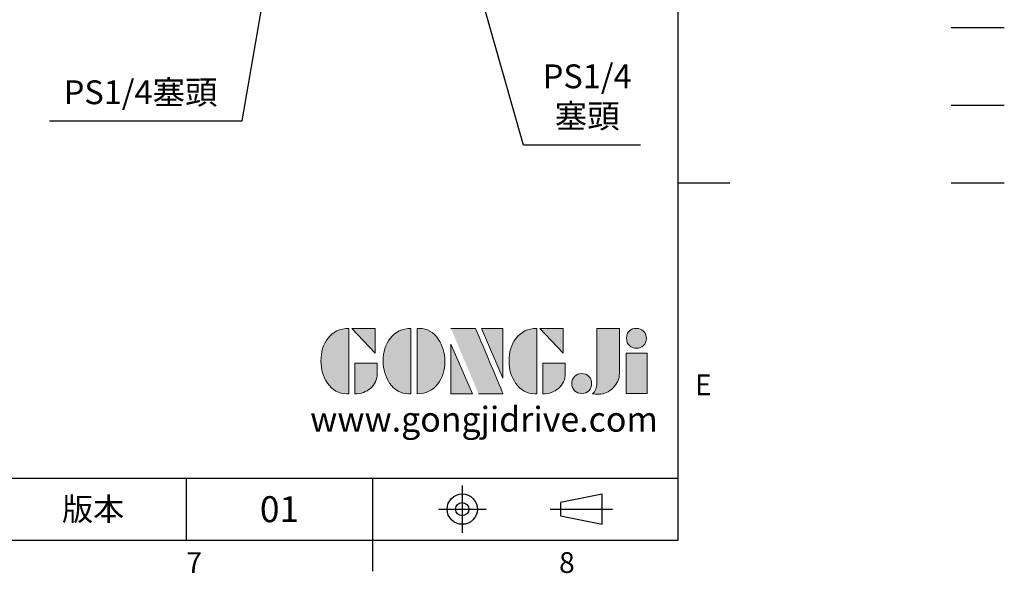
# Model space of a CAD drawing. Units: millimetres. Extents: x -24 to 1073, y -14 to 686.
# Drawn here: x 740 to 1073, y -11 to 176 of the extents above; entities that cross this region are included whole.
import ezdxf
from ezdxf.enums import TextEntityAlignment as Align

# ---------------------------------------------------------------- set-up
doc = ezdxf.new("R2010")
doc.units = ezdxf.units.MM
doc.header["$PDSIZE"] = -1
doc.linetypes.add('CENTER', pattern=[10.16, 6.35, -1.27, 1.27, -1.27])
for name, color, linetype in [('DIM', 3, 'Continuous'), ('Layer 1', 7, 'Continuous'), ('MAIN', 7, 'Continuous'), ('QC', 3, 'Continuous'), ('THIN', 1, 'Continuous'), ('TXT', 4, 'Continuous')]:
    doc.layers.add(name, color=color, linetype=linetype)
doc.styles.add('ATTDEF', font='txt')
doc.styles.get("Standard").update_dxf_attribs({"font": 'simplex.shx'})
doc.dimstyles.new('C', dxfattribs={"dimscale": 3.5, "dimtxt": 2.3, "dimasz": 2, "dimexe": 1, "dimexo": 1, "dimgap": 1, "dimtad": 1, "dimtoh": 1, "dimdec": 4, "dimdsep": 46, "dimtxsty": 'Standard', "dimcen": 0, "dimclrd": 256, "dimclre": 256, "dimclrt": 256, "dimadec": 0, "dimazin": 0, "dimtfac": 0.6, "dimtdec": 4, "dimtofl": 0, "dimtmove": 0, "dimatfit": 3, "dimfxl": 0, "dimtolj": 1, "dimarcsym": 0})

# ---------------------------------------------------------------- blocks, each defined once
blk = doc.blocks.new('*D50')
at = {"layer": 'Defpoints', "color": 0}
for p in [(838.55, 275.75), (835.45, 258.02)]:
    blk.add_point(p, dxfattribs=at)
at = {"layer": 'DIM', "lineweight": -2}
for p, q in [((815.08, 141.73), (834.24, 251.13)), ((750.05, 141.73), (815.08, 141.73))]:
    blk.add_line(p, q, dxfattribs=at)
at = {"layer": 'DIM'}
blk.add_solid([(833.09, 251.33), (835.39, 250.93), (835.45, 258.02)], dxfattribs=at)
at = {"layer": 'DIM', "insert": (780.82, 151.36), "char_height": 8.05, "attachment_point": 5}
blk.add_mtext('\\A1;PS1/4{\\fPMingLiU|b0|i0|c136|p18;塞頭}', dxfattribs=at)
blk = doc.blocks.new('*D43')
at = {"layer": 'Defpoints', "color": 0}
for p in [(889.84, 205.01), (894.78, 187.71)]:
    blk.add_point(p, dxfattribs=at)
at = {"layer": 'DIM', "lineweight": -2}
for p, q in [((910.24, 133.53), (896.7, 180.97)), ((949.78, 133.53), (910.24, 133.53))]:
    blk.add_line(p, q, dxfattribs=at)
at = {"layer": 'DIM'}
blk.add_solid([(897.82, 181.29), (895.58, 180.65), (894.78, 187.71)], dxfattribs=at)
at = {"layer": 'DIM', "insert": (931.76, 150.03), "char_height": 8.05, "attachment_point": 5}
blk.add_mtext('\\A1;PS1/4\\P{\\fPMingLiU|b0|i0|c136|p18;塞頭}', dxfattribs=at)
blk = doc.blocks.new('block 2')
at = {"layer": 'Layer 1'}
h = blk.add_hatch(color=156, dxfattribs=at)
h.dxf.hatch_style = 2
edge = h.paths.add_edge_path()
edge.add_spline(control_points=[(206.71, 249.95), (206.71, 252.39), (207.32, 254.41), (208.54, 256.02), (209.9, 257.78), (211.76, 258.67), (214.12, 258.67), (214.12, 258.67), (214.12, 241.24), (214.12, 241.24), (214.12, 241.24), (213.58, 241.24), (213.58, 241.24), (211.47, 241.24), (209.76, 242.19), (208.45, 244.1), (207.29, 245.79), (206.71, 247.74), (206.71, 249.95)], knot_values=[0, 0, 0, 0, 1, 1, 1, 2, 2, 2, 3, 3, 3, 4, 4, 4, 5, 5, 5, 6, 6, 6, 6], degree=3, periodic=0)
h = blk.add_hatch(color=156, dxfattribs=at)
h.dxf.hatch_style = 2
h.paths.add_polyline_path([(221.19, 258.67), (221.19, 252.1), (214.92, 258.67)])
h = blk.add_hatch(color=156, dxfattribs=at)
h.dxf.hatch_style = 2
edge = h.paths.add_edge_path()
edge.add_spline(control_points=[(223.34, 249.95), (223.34, 252.39), (223.95, 254.41), (225.17, 256.02), (226.53, 257.78), (228.39, 258.67), (230.75, 258.67), (230.75, 258.67), (230.75, 241.24), (230.75, 241.24), (230.75, 241.24), (230.2, 241.24), (230.2, 241.24), (228.07, 241.24), (226.35, 242.19), (225.06, 244.1), (223.91, 245.78), (223.34, 247.73), (223.34, 249.95)], knot_values=[0, 0, 0, 0, 1, 1, 1, 2, 2, 2, 3, 3, 3, 4, 4, 4, 5, 5, 5, 6, 6, 6, 6], degree=3, periodic=0)
h = blk.add_hatch(color=156, dxfattribs=at)
h.dxf.hatch_style = 2
edge = h.paths.add_edge_path()
edge.add_spline(control_points=[(232.38, 258.67), (232.38, 258.67), (232.93, 258.67), (232.93, 258.67), (235.03, 258.67), (236.74, 257.72), (238.05, 255.81), (239.21, 254.12), (239.79, 252.17), (239.79, 249.95), (239.79, 247.51), (239.18, 245.49), (237.96, 243.89), (236.6, 242.12), (234.74, 241.24), (232.38, 241.24), (232.38, 241.24), (232.38, 258.67), (232.38, 258.67)], knot_values=[0, 0, 0, 0, 1, 1, 1, 2, 2, 2, 3, 3, 3, 4, 4, 4, 5, 5, 5, 6, 6, 6, 6], degree=3, periodic=0)
h = blk.add_hatch(color=156, dxfattribs=at)
h.dxf.hatch_style = 2
edge = h.paths.add_edge_path()
edge.add_spline(control_points=[(241.44, 258.67), (241.44, 258.67), (247.98, 258.67), (247.98, 258.67), (248.74, 257.05), (255.32, 241.24), (255.32, 241.24), (255.32, 241.24), (248.78, 241.24), (248.78, 241.24)], knot_values=[0, 0, 0, 0, 0.352778, 0.352778, 0.352778, 0.705556, 0.705556, 0.705556, 1.058333, 1.058333, 1.058333, 1.058333], degree=3, periodic=0)
edge.add_line((248.78, 241.24), (241.44, 258.67))
h = blk.add_hatch(color=156, dxfattribs=at)
h.dxf.hatch_style = 2
h.paths.add_polyline_path([(255.32, 258.67), (255.32, 245.36), (249.6, 258.67)])
h = blk.add_hatch(color=156, dxfattribs=at)
h.dxf.hatch_style = 2
edge = h.paths.add_edge_path()
edge.add_spline(control_points=[(256.94, 249.95), (256.94, 252.39), (257.55, 254.41), (258.77, 256.02), (260.13, 257.78), (261.99, 258.67), (264.35, 258.67), (264.35, 258.67), (264.35, 241.24), (264.35, 241.24), (264.35, 241.24), (263.8, 241.24), (263.8, 241.24), (261.7, 241.24), (259.99, 242.19), (258.68, 244.1), (257.52, 245.79), (256.94, 247.74), (256.94, 249.95)], knot_values=[0, 0, 0, 0, 1, 1, 1, 2, 2, 2, 3, 3, 3, 4, 4, 4, 5, 5, 5, 6, 6, 6, 6], degree=3, periodic=0)
h = blk.add_hatch(color=156, dxfattribs=at)
h.dxf.hatch_style = 2
h.paths.add_polyline_path([(271.42, 258.67), (271.42, 252.1), (265.15, 258.67)])
h = blk.add_hatch(color=156, dxfattribs=at)
h.dxf.hatch_style = 2
edge = h.paths.add_edge_path()
edge.add_spline(control_points=[(279.19, 241.24), (279.6, 241.56), (279.91, 241.96), (280.11, 242.43), (280.32, 242.9), (280.42, 243.42), (280.42, 243.98), (280.42, 243.98), (280.42, 258.67), (280.42, 258.67), (280.42, 258.67), (286.42, 258.67), (286.42, 258.67), (286.42, 258.67), (286.42, 246.68), (286.42, 246.68), (286.42, 245.22), (285.86, 243.93), (284.76, 242.81), (283.65, 241.69), (282.37, 241.12), (280.93, 241.12), (280.64, 241.12), (280.35, 241.13), (280.06, 241.15), (279.77, 241.16), (279.48, 241.19), (279.19, 241.24)], knot_values=[0, 0, 0, 0, 1, 1, 1, 2, 2, 2, 3, 3, 3, 4, 4, 4, 5, 5, 5, 6, 6, 6, 7, 7, 7, 8, 8, 8, 9, 9, 9, 9], degree=3, periodic=0)
h = blk.add_hatch(color=156, dxfattribs=at)
h.dxf.hatch_style = 2
edge = h.paths.add_edge_path()
edge.add_spline(control_points=[(293.62, 256.03), (293.62, 255.21), (293.36, 254.57), (292.84, 254.1), (292.32, 253.63), (291.7, 253.4), (290.98, 253.4), (290.25, 253.4), (289.62, 253.63), (289.1, 254.1), (288.58, 254.57), (288.32, 255.22), (288.32, 256.06), (288.32, 256.92), (288.58, 257.57), (289.09, 258.02), (289.6, 258.47), (290.23, 258.7), (290.98, 258.7), (291.7, 258.7), (292.32, 258.46), (292.84, 257.99), (293.36, 257.53), (293.62, 256.87), (293.62, 256.03)], knot_values=[0, 0, 0, 0, 1, 1, 1, 2, 2, 2, 3, 3, 3, 4, 4, 4, 5, 5, 5, 6, 6, 6, 7, 7, 7, 8, 8, 8, 8], degree=3, periodic=0)
h = blk.add_hatch(color=156, dxfattribs=at)
h.dxf.hatch_style = 2
h.paths.add_polyline_path([(241.44, 254.52), (247.15, 241.24), (241.44, 241.24)])
h = blk.add_hatch(color=156, dxfattribs=at)
h.dxf.hatch_style = 2
h.paths.add_polyline_path([(288.18, 252.09), (293.79, 252.09), (293.79, 241.35), (288.18, 241.35)])
h = blk.add_hatch(color=156, dxfattribs=at)
h.dxf.hatch_style = 2
edge = h.paths.add_edge_path()
edge.add_spline(control_points=[(215.75, 249.38), (215.75, 249.38), (221.74, 249.38), (221.74, 249.38), (221.74, 249.38), (221.74, 246.67), (221.74, 246.67), (221.74, 245.03), (221.14, 243.7), (219.93, 242.68), (218.81, 241.72), (217.41, 241.24), (215.75, 241.24), (215.75, 241.24), (215.75, 249.38), (215.75, 249.38)], knot_values=[0, 0, 0, 0, 1, 1, 1, 2, 2, 2, 3, 3, 3, 4, 4, 4, 5, 5, 5, 5], degree=3, periodic=0)
h = blk.add_hatch(color=156, dxfattribs=at)
h.dxf.hatch_style = 2
edge = h.paths.add_edge_path()
edge.add_spline(control_points=[(265.97, 249.38), (265.97, 249.38), (271.97, 249.38), (271.97, 249.38), (271.97, 249.38), (271.97, 246.67), (271.97, 246.67), (271.97, 245.03), (271.36, 243.7), (270.16, 242.68), (269.03, 241.72), (267.63, 241.24), (265.97, 241.24), (265.97, 241.24), (265.97, 249.38), (265.97, 249.38)], knot_values=[0, 0, 0, 0, 1, 1, 1, 2, 2, 2, 3, 3, 3, 4, 4, 4, 5, 5, 5, 5], degree=3, periodic=0)
h = blk.add_hatch(color=156, dxfattribs=at)
h.dxf.hatch_style = 2
edge = h.paths.add_edge_path()
edge.add_spline(control_points=[(279, 243.96), (279, 243.18), (278.76, 242.54), (278.27, 242.05), (277.78, 241.57), (277.14, 241.32), (276.35, 241.32), (275.57, 241.32), (274.93, 241.57), (274.44, 242.05), (273.95, 242.54), (273.7, 243.19), (273.7, 243.98), (273.7, 244.77), (273.95, 245.4), (274.44, 245.89), (274.93, 246.38), (275.57, 246.62), (276.35, 246.62), (277.14, 246.62), (277.78, 246.38), (278.27, 245.89), (278.76, 245.4), (279, 244.76), (279, 243.96)], knot_values=[0, 0, 0, 0, 1, 1, 1, 2, 2, 2, 3, 3, 3, 4, 4, 4, 5, 5, 5, 6, 6, 6, 7, 7, 7, 8, 8, 8, 8], degree=3, periodic=0)
at = {"layer": 'Layer 1', "color": 156, "lineweight": 0}
for points in [[(221.19, 258.67), (221.19, 252.1), (214.92, 258.67), (221.19, 258.67)], [(255.32, 258.67), (255.32, 245.36), (249.6, 258.67), (255.32, 258.67)], [(271.42, 258.67), (271.42, 252.1), (265.15, 258.67), (271.42, 258.67)], [(241.44, 254.52), (247.15, 241.24), (241.44, 241.24), (241.44, 254.52)], [(288.18, 252.09), (293.79, 252.09), (293.79, 241.35), (288.18, 241.35), (288.18, 252.09)]]:
    blk.add_lwpolyline(points, dxfattribs=at)
for points, knots in [([(206.71, 249.95), (206.71, 252.39), (207.32, 254.41), (208.54, 256.02), (209.9, 257.78), (211.76, 258.67), (214.12, 258.67), (214.12, 258.67), (214.12, 241.24), (214.12, 241.24), (214.12, 241.24), (213.58, 241.24), (213.58, 241.24), (211.47, 241.24), (209.76, 242.19), (208.45, 244.1), (207.29, 245.79), (206.71, 247.74), (206.71, 249.95)], [0, 0, 0, 0, 1, 1, 1, 2, 2, 2, 3, 3, 3, 4, 4, 4, 5, 5, 5, 6, 6, 6, 6]), ([(223.34, 249.95), (223.34, 252.39), (223.95, 254.41), (225.17, 256.02), (226.53, 257.78), (228.39, 258.67), (230.75, 258.67), (230.75, 258.67), (230.75, 241.24), (230.75, 241.24), (230.75, 241.24), (230.2, 241.24), (230.2, 241.24), (228.07, 241.24), (226.35, 242.19), (225.06, 244.1), (223.91, 245.78), (223.34, 247.73), (223.34, 249.95)], [0, 0, 0, 0, 1, 1, 1, 2, 2, 2, 3, 3, 3, 4, 4, 4, 5, 5, 5, 6, 6, 6, 6]), ([(232.38, 258.67), (232.38, 258.67), (232.93, 258.67), (232.93, 258.67), (235.03, 258.67), (236.74, 257.72), (238.05, 255.81), (239.21, 254.12), (239.79, 252.17), (239.79, 249.95), (239.79, 247.51), (239.18, 245.49), (237.96, 243.89), (236.6, 242.12), (234.74, 241.24), (232.38, 241.24), (232.38, 241.24), (232.38, 258.67), (232.38, 258.67)], [0, 0, 0, 0, 1, 1, 1, 2, 2, 2, 3, 3, 3, 4, 4, 4, 5, 5, 5, 6, 6, 6, 6]), ([(241.44, 258.67), (241.44, 258.67), (247.98, 258.67), (247.98, 258.67), (248.74, 257.05), (255.32, 241.24), (255.32, 241.24), (255.32, 241.24), (248.78, 241.24), (248.78, 241.24)], [0, 0, 0, 0, 1, 1, 1, 2, 2, 2, 3, 3, 3, 3]), ([(256.94, 249.95), (256.94, 252.39), (257.55, 254.41), (258.77, 256.02), (260.13, 257.78), (261.99, 258.67), (264.35, 258.67), (264.35, 258.67), (264.35, 241.24), (264.35, 241.24), (264.35, 241.24), (263.8, 241.24), (263.8, 241.24), (261.7, 241.24), (259.99, 242.19), (258.68, 244.1), (257.52, 245.79), (256.94, 247.74), (256.94, 249.95)], [0, 0, 0, 0, 1, 1, 1, 2, 2, 2, 3, 3, 3, 4, 4, 4, 5, 5, 5, 6, 6, 6, 6]), ([(279.19, 241.24), (279.6, 241.56), (279.91, 241.96), (280.11, 242.43), (280.32, 242.9), (280.42, 243.42), (280.42, 243.98), (280.42, 243.98), (280.42, 258.67), (280.42, 258.67), (280.42, 258.67), (286.42, 258.67), (286.42, 258.67), (286.42, 258.67), (286.42, 246.68), (286.42, 246.68), (286.42, 245.22), (285.86, 243.93), (284.76, 242.81), (283.65, 241.69), (282.37, 241.12), (280.93, 241.12), (280.64, 241.12), (280.35, 241.13), (280.06, 241.15), (279.77, 241.16), (279.48, 241.19), (279.19, 241.24)], [0, 0, 0, 0, 1, 1, 1, 2, 2, 2, 3, 3, 3, 4, 4, 4, 5, 5, 5, 6, 6, 6, 7, 7, 7, 8, 8, 8, 9, 9, 9, 9]), ([(293.62, 256.03), (293.62, 255.21), (293.36, 254.57), (292.84, 254.1), (292.32, 253.63), (291.7, 253.4), (290.98, 253.4), (290.25, 253.4), (289.62, 253.63), (289.1, 254.1), (288.58, 254.57), (288.32, 255.22), (288.32, 256.06), (288.32, 256.92), (288.58, 257.57), (289.09, 258.02), (289.6, 258.47), (290.23, 258.7), (290.98, 258.7), (291.7, 258.7), (292.32, 258.46), (292.84, 257.99), (293.36, 257.53), (293.62, 256.87), (293.62, 256.03)], [0, 0, 0, 0, 1, 1, 1, 2, 2, 2, 3, 3, 3, 4, 4, 4, 5, 5, 5, 6, 6, 6, 7, 7, 7, 8, 8, 8, 8]), ([(215.75, 249.38), (215.75, 249.38), (221.74, 249.38), (221.74, 249.38), (221.74, 249.38), (221.74, 246.67), (221.74, 246.67), (221.74, 245.03), (221.14, 243.7), (219.93, 242.68), (218.81, 241.72), (217.41, 241.24), (215.75, 241.24), (215.75, 241.24), (215.75, 249.38), (215.75, 249.38)], [0, 0, 0, 0, 1, 1, 1, 2, 2, 2, 3, 3, 3, 4, 4, 4, 5, 5, 5, 5]), ([(265.97, 249.38), (265.97, 249.38), (271.97, 249.38), (271.97, 249.38), (271.97, 249.38), (271.97, 246.67), (271.97, 246.67), (271.97, 245.03), (271.36, 243.7), (270.16, 242.68), (269.03, 241.72), (267.63, 241.24), (265.97, 241.24), (265.97, 241.24), (265.97, 249.38), (265.97, 249.38)], [0, 0, 0, 0, 1, 1, 1, 2, 2, 2, 3, 3, 3, 4, 4, 4, 5, 5, 5, 5]), ([(279, 243.96), (279, 243.18), (278.76, 242.54), (278.27, 242.05), (277.78, 241.57), (277.14, 241.32), (276.35, 241.32), (275.57, 241.32), (274.93, 241.57), (274.44, 242.05), (273.95, 242.54), (273.7, 243.19), (273.7, 243.98), (273.7, 244.77), (273.95, 245.4), (274.44, 245.89), (274.93, 246.38), (275.57, 246.62), (276.35, 246.62), (277.14, 246.62), (277.78, 246.38), (278.27, 245.89), (278.76, 245.4), (279, 244.76), (279, 243.96)], [0, 0, 0, 0, 1, 1, 1, 2, 2, 2, 3, 3, 3, 4, 4, 4, 5, 5, 5, 6, 6, 6, 7, 7, 7, 8, 8, 8, 8])]:
    blk.add_open_spline(points, degree=3, knots=knots, dxfattribs=at)
blk = doc.blocks.new('GJA420')
at = {"color": 0}
for p, q in [((275, 0), (275, 192)), ((275, 34.5), (280, 34.5)), ((101.5, 6), (275, 6)), ((227.5, 6), (227.5, 0)), ((245.5, 0), (245.5, 6)), ((0, 0), (275, 0)), ((245.5, -3), (245.5, 0))]:
    blk.add_line(p, q, dxfattribs=at)
at = {"color": 1, "linetype": 'CENTER', "ltscale": 2}
for p, q in [((254.15, 5.3), (254.15, 0.7)), ((251.85, 3), (256.45, 3)), ((262.65, 3), (268.65, 3))]:
    blk.add_line(p, q, dxfattribs=at)
at = {"color": 0}
blk.add_lwpolyline([(263.65, 3.645), (263.65, 2.355), (267.65, 1.539), (267.65, 4.461)], close=True, dxfattribs=at)
for radius in [1.464, 0.645]:
    blk.add_circle((254.15, 3), radius, dxfattribs=at)
at = {"layer": 'QC'}
blk.add_line((301.37, 49.5), (306.503, 49.5), dxfattribs=at)
at = {"layer": 'THIN'}
blk.add_line((301.37, 42), (306.503, 42), dxfattribs=at)
at = {"layer": 'TXT'}
blk.add_line((301.37, 34.5), (306.503, 34.5), dxfattribs=at)
at = {"layer": 'MAIN', "xscale": 0.3616442767764058, "yscale": 0.3616442767764058, "zscale": 0.3616442767764058}
blk.add_blockref('block 2', (165.748, -73.103), dxfattribs=at)
at = {"color": 0}
for s, p in [('E', (276.631, 14)), ('7', (227.5, -3.155)), ('8', (263.5, -3.155))]:
    blk.add_text(s, height=2, dxfattribs=at).set_placement(p)
at = {"color": 0, "insert": (218.5, 3), "char_height": 2.2, "width": 8, "attachment_point": 5}
blk.add_mtext('\\f標楷體|b0|i0|c136|p65;版本', dxfattribs=at)
at = {"color": 4, "style": 'ATTDEF'}
blk.add_attdef('料號', text='', height=2.5, dxfattribs=at).set_placement((120.5, 3), align=Align.MIDDLE_LEFT)
for tag, p in [('比例', (200.5, 3)), ('版本', (236.5, 3))]:
    blk.add_attdef(tag, text='', height=2.5, dxfattribs=at).set_placement(p, align=Align.MIDDLE_CENTER)
at = {"layer": 'TXT', "color": 0, "insert": (256.25, 11.681), "char_height": 2.4, "width": 29.32576, "attachment_point": 5}
blk.add_mtext('{\\fTimes New Roman|b0|i0|c0|p18;\\C256;www.gongjidrive.com}', dxfattribs=at)

msp = doc.modelspace()

# ---------------------------------------------------------------- block references
at = {"layer": 'DIM'}
ref = msp.add_blockref('GJA420', (0, 0), dxfattribs=dict(at, xscale=3.5, yscale=3.5))
ref.add_attrib('版本', '01', dxfattribs={"layer": '0', "color": 4, "height": 8.75, "style": 'ATTDEF'}).set_placement((827.75, 10.5), align=Align.MIDDLE_CENTER)

# ---------------------------------------------------------------- dimensions: what is measured, and where the dimension line sits
for p1, p2, text, picture, middle in [((838.55324, 275.75361), (835.44785, 258.02351), 'PS1/4{\\fPMingLiU|b0|i0|c136|p18;塞頭}', '*D50', (780.81557, 141.7276)), ((889.83749, 205.01431), (894.77844, 187.70573), 'PS1/4\\P{\\fPMingLiU|b0|i0|c136|p18;塞頭}', '*D43', (931.75959, 133.53236))]:
    dim = msp.add_diameter_dim_2p(p1=p1, p2=p2, text=text, dimstyle='C', dxfattribs=at)
    dim.commit()
    dim.dimension.update_dxf_attribs({"geometry": picture, "text_midpoint": middle, "dimtype": 163})

doc.saveas('drawing.dxf')
